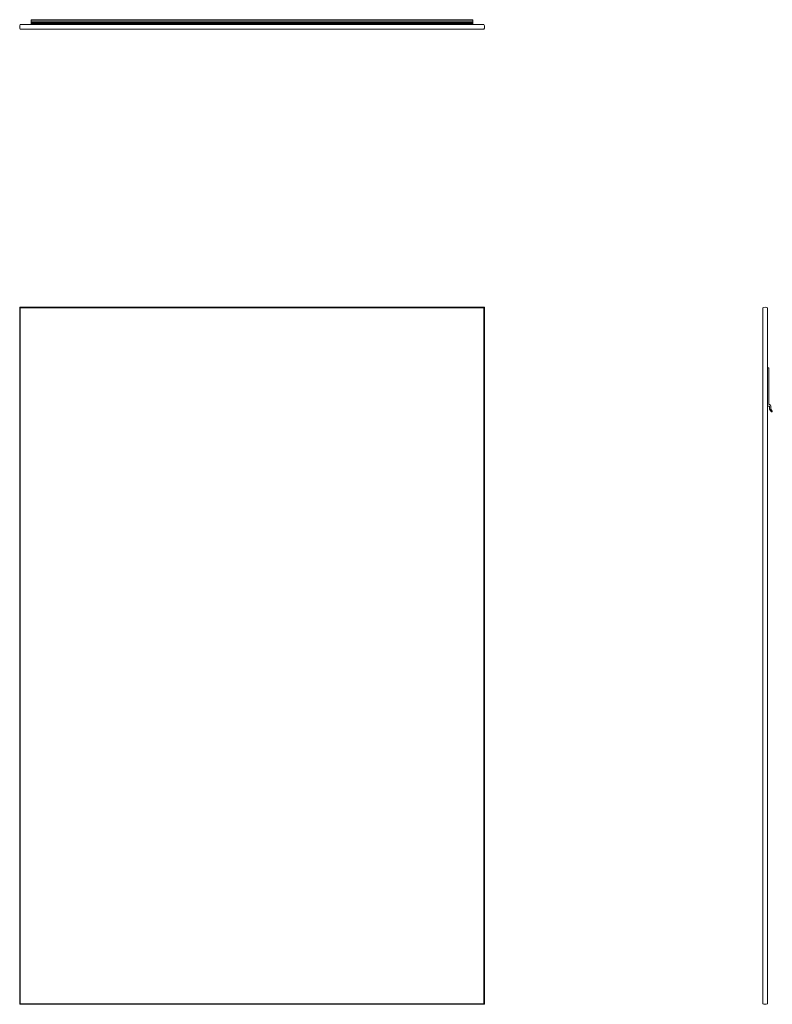
# Model space of a CAD drawing. Units: inches. Extents: x 0 to 32.4, y 0 to 42.4.
import ezdxf

# ---------------------------------------------------------------- set-up
doc = ezdxf.new("R2010")
doc.units = ezdxf.units.IN
doc.header["$LTSCALE"] = 8
doc.header["$MEASUREMENT"] = 0

msp = doc.modelspace()

# ---------------------------------------------------------------- linework, layer by layer
at = {"color": 7, "linetype": 'Continuous', "lineweight": 15}
for p, q in [((19.5, 42.38), (0.5, 42.38)), ((0.5, 42.378), (0.5, 42.38)), ((19.5, 42.378), (19.5, 42.38)), ((0.026, 42.17), (19.974, 42.17)), ((0.026, 41.974), (19.974, 41.974)), ((0.5, 42.378), (19.5, 42.378)), ((0.5, 42.324), (0.5, 42.378)), ((0.5, 42.324), (19.5, 42.324)), ((0.5, 42.321), (0.5, 42.324)), ((0.5, 42.321), (19.5, 42.321)), ((0.5, 42.259), (0.5, 42.321)), ((0.5, 42.259), (19.5, 42.259)), ((0.5, 42.248), (0.5, 42.259)), ((0.5, 42.248), (19.5, 42.248)), ((0.5, 42.232), (0.5, 42.248)), ((0.5, 42.232), (19.5, 42.232)), ((0.5, 42.216), (0.5, 42.232)), ((0.5, 42.216), (19.5, 42.216)), ((0.5, 42.186), (0.5, 42.216)), ((0.5, 42.186), (19.5, 42.186)), ((0.5, 42.17), (0.5, 42.186)), ((19.5, 42.324), (19.5, 42.378)), ((19.5, 42.321), (19.5, 42.324)), ((19.5, 42.259), (19.5, 42.321)), ((19.5, 42.248), (19.5, 42.259)), ((19.5, 42.232), (19.5, 42.248)), ((19.5, 42.216), (19.5, 42.232)), ((19.5, 42.186), (19.5, 42.216)), ((19.5, 42.17), (19.5, 42.186)), ((20, 30), (0, 30)), ((0, 30), (0, 0)), ((0.026, 29.974), (0, 30)), ((0.026, 29.974), (0.026, 0.026)), ((0.026, 29.974), (19.974, 29.974)), ((20, 30), (19.974, 29.974)), ((19.974, 0.026), (19.974, 29.974)), ((20, 0), (20, 30)), ((31.974, 0.026), (31.974, 29.974)), ((32.17, 0.026), (32.17, 29.974)), ((32.186, 27.392), (32.216, 27.392)), ((32.232, 27.376), (32.232, 25.828)), ((32.243, 25.75), (32.17, 25.75)), ((32.248, 25.812), (32.259, 25.812)), ((32.259, 25.621), (32.259, 25.734)), ((32.326, 25.514), (32.262, 25.612)), ((32.321, 25.75), (32.321, 25.623)), ((32.324, 25.615), (32.378, 25.532)), ((32.364, 25.507), (32.339, 25.507)), ((0, 0), (0.026, 0.026)), ((0, 0), (20, 0)), ((0.026, 0.026), (19.974, 0.026)), ((19.974, 0.026), (20, 0))]:
    msp.add_line(p, q, dxfattribs=at)
for centre, radius, start, end in [((0.197, 42.072), 0.197, 150, 210), ((19.803, 42.072), 0.197, 330, 30), ((32.072, 29.803), 0.197, 60, 120), ((32.186, 27.376), 0.016, 90, 180), ((32.216, 27.376), 0.016, 0, 90), ((32.248, 25.828), 0.016, 180, 270), ((32.243, 25.734), 0.016, 0, 90), ((32.259, 25.75), 0.062, 0, 90), ((32.276, 25.621), 0.0164, 180, 213), ((32.338, 25.623), 0.0164, 180, 213), ((32.339, 25.523), 0.016, 213, 270), ((32.364, 25.523), 0.016, 270, 33), ((32.072, 0.197), 0.197, 240, 300)]:
    msp.add_arc(centre, radius, start, end, dxfattribs=at)

doc.saveas('drawing.dxf')
